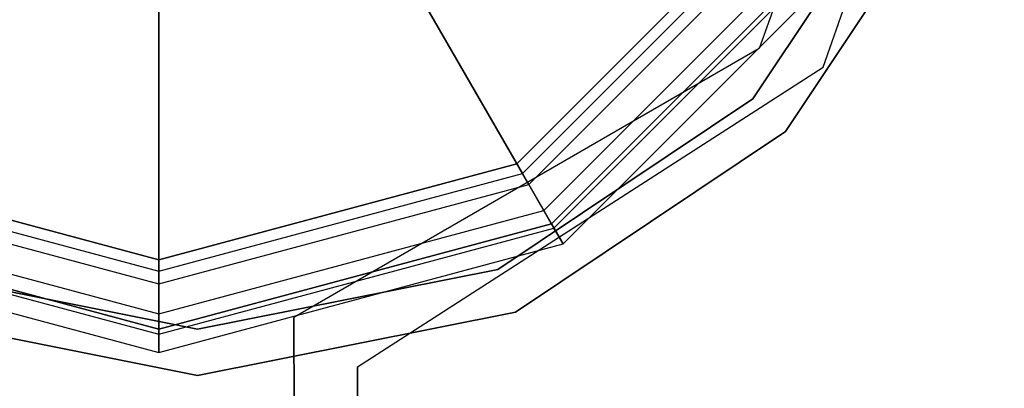
# Model space of a CAD drawing. Extents: x -11574 to 5741, y 0 to 9253.
# Drawn here: x -9833 to -9769, y 7648 to 7672 of the extents above; entities that cross this region are included whole.
import ezdxf

# ---------------------------------------------------------------- set-up
doc = ezdxf.new("R2010")
doc.units = 0

msp = doc.modelspace()

# ---------------------------------------------------------------- linework, layer by layer
at = {"color": 8}
for p, q in [((-9772.931934, 7702.871924, 2112.901171), (-9784.861385, 7670.092477, 2112.901171)), ((-9772.931934, 7702.871924, 2146.901171), (-9784.861385, 7670.092477, 2146.901171)), ((-9772.931934, 7702.871924, 1472.91168), (-9784.861385, 7670.092477, 1472.91168)), ((-9772.931934, 7702.871924, 1506.91168), (-9784.861385, 7670.092477, 1506.91168)), ((-9780.688437, 7668.886633, 2112.901171), (-9768.931934, 7702.871924, 2112.901171)), ((-9780.688437, 7668.886633, 2146.901171), (-9768.931934, 7702.871924, 2146.901171)), ((-9780.688437, 7668.886633, 1472.91168), (-9768.931934, 7702.871924, 1472.91168)), ((-9780.688437, 7668.886633, 1506.91168), (-9768.931934, 7702.871924, 1506.91168)), ((-9784.861385, 7670.092477, 2112.901171), (-9815.068882, 7652.647963, 2112.901171)), ((-9784.861385, 7670.092477, 2146.901171), (-9815.068882, 7652.647963, 2146.901171)), ((-9784.861385, 7670.092477, 1472.91168), (-9815.068882, 7652.647963, 1472.91168)), ((-9784.861385, 7670.092477, 1506.91168), (-9815.068882, 7652.647963, 1506.91168)), ((-9784.861385, 7670.092477, 2112.901171), (-9784.861385, 7670.092477, 2146.901171)), ((-9784.861385, 7670.092477, 1472.91168), (-9784.861385, 7670.092477, 1506.91168)), ((-9810.931934, 7649.430367, 2112.901171), (-9780.688437, 7668.886633, 2112.901171)), ((-9810.931934, 7649.430367, 2146.901171), (-9780.688437, 7668.886633, 2146.901171)), ((-9810.931934, 7649.430367, 1472.91168), (-9780.688437, 7668.886633, 1472.91168)), ((-9810.931934, 7649.430367, 1506.91168), (-9780.688437, 7668.886633, 1506.91168)), ((-9780.688437, 7668.886633, 2112.901171), (-9780.688437, 7668.886633, 2146.901171)), ((-9780.688437, 7668.886633, 1472.91168), (-9780.688437, 7668.886633, 1506.91168)), ((-9814.931934, 7611.871924, 2146.901171), (-9815.068882, 7652.647963, 2146.901171)), ((-9815.068882, 7652.647963, 2146.901171), (-9815.068882, 7652.647963, 2112.901171)), ((-9815.068882, 7652.647963, 2112.901171), (-9814.931934, 7611.871924, 2112.901171)), ((-9814.931934, 7611.871924, 1506.91168), (-9815.068882, 7652.647963, 1506.91168)), ((-9815.068882, 7652.647963, 1506.91168), (-9815.068882, 7652.647963, 1472.91168)), ((-9815.068882, 7652.647963, 1472.91168), (-9814.931934, 7611.871924, 1472.91168)), ((-9810.931934, 7649.430367, 2112.901171), (-9810.931934, 7649.430367, 2146.901171)), ((-9810.931934, 7649.430367, 2146.901171), (-9810.931934, 7611.871924, 2146.901171)), ((-9810.931934, 7611.871924, 2112.901171), (-9810.931934, 7649.430367, 2112.901171)), ((-9810.931934, 7649.430367, 1472.91168), (-9810.931934, 7649.430367, 1506.91168)), ((-9810.931934, 7649.430367, 1506.91168), (-9810.931934, 7611.871924, 1506.91168)), ((-9810.931934, 7611.871924, 1472.91168), (-9810.931934, 7649.430367, 1472.91168))]:
    msp.add_line(p, q, dxfattribs=at)
at = {"color": 0}
for p, q in [((-9817.313059, 7691.570803, 2229.959512), (-9800.228481, 7661.979445, 2207.139149)), ((-9799.811939, 7661.257973, 2208.386535), (-9816.896517, 7690.849331, 2231.206898)), ((-9823.838887, 7689.822213, 2229.959512), (-9823.838887, 7655.653056, 2207.139149)), ((-9823.838887, 7654.819972, 2208.386535), (-9823.838887, 7688.989129, 2231.206898)), ((-9774.218552, 7683.363836, -600.028902), (-9785.273963, 7666.818245, -600.028902)), ((-9785.273963, 7666.818245, -568.028902), (-9774.218552, 7683.363836, -568.028902)), ((-9783.152642, 7664.696924, -600.028902), (-9771.446914, 7682.215785, -600.028902)), ((-9771.446914, 7682.215785, -568.028902), (-9783.152642, 7664.696924, -568.028902)), ((-9800.588887, 7662.603686, 2200.166719), (-9783.568705, 7679.623867, 2200.166719)), ((-9783.568705, 7679.623867, -799.833281), (-9800.588887, 7662.603686, -799.833281)), ((-9800.228481, 7661.979445, 2207.139149), (-9782.944465, 7679.263462, 2207.139149)), ((-9799.811939, 7661.257973, 2208.386535), (-9782.222992, 7678.84692, 2208.386535)), ((-9798.840939, 7659.576152, 2204.078318), (-9780.541171, 7677.87592, 2204.078318)), ((-9798.338887, 7658.706572, 2200.070632), (-9779.671591, 7677.373867, 2200.070632)), ((-9798.338887, 7658.706572, 2170.41714), (-9779.671591, 7677.373867, 2170.41714)), ((-9779.671591, 7677.373867, 2200.166719), (-9798.338887, 7658.706572, 2200.166719)), ((-9798.338887, 7658.706572, -799.833281), (-9779.671591, 7677.373867, -799.833281)), ((-9798.179536, 7658.430569, 2204.785557), (-9779.395588, 7677.214517, 2204.785557)), ((-9797.588887, 7657.407534, 2170.41714), (-9778.372553, 7676.623867, 2170.41714)), ((-9797.588887, 7657.407534, 2200.070632), (-9778.372553, 7676.623867, 2200.070632)), ((-9785.273963, 7666.818245, -600.028902), (-9801.819553, 7655.762834, -600.028902)), ((-9801.819553, 7655.762834, -568.028902), (-9785.273963, 7666.818245, -568.028902)), ((-9785.273963, 7666.818245, -568.028902), (-9785.273963, 7666.818245, -600.028902)), ((-9800.671503, 7652.991196, -600.028902), (-9783.152642, 7664.696924, -600.028902)), ((-9783.152642, 7664.696924, -568.028902), (-9800.671503, 7652.991196, -568.028902)), ((-9783.152642, 7664.696924, -600.028902), (-9783.152642, 7664.696924, -568.028902)), ((-9847.088887, 7662.603686, 2200.166719), (-9823.838887, 7656.373867, 2200.166719)), ((-9823.838887, 7656.373867, -799.833281), (-9847.088887, 7662.603686, -799.833281)), ((-9823.838887, 7656.373867, 2200.166719), (-9800.588887, 7662.603686, 2200.166719)), ((-9800.588887, 7662.603686, -799.833281), (-9823.838887, 7656.373867, -799.833281)), ((-9800.588887, 7662.603686, 2200.166719), (-9800.588887, 7662.603686, -799.833281)), ((-9847.449292, 7661.979445, 2207.139149), (-9823.838887, 7655.653056, 2207.139149)), ((-9823.838887, 7655.653056, 2207.139149), (-9800.228481, 7661.979445, 2207.139149)), ((-9800.228481, 7661.979445, 2207.139149), (-9798.840939, 7659.576152, 2204.078318)), ((-9847.865834, 7661.257973, 2208.386535), (-9823.838887, 7654.819972, 2208.386535)), ((-9823.838887, 7654.819972, 2208.386535), (-9799.811939, 7661.257973, 2208.386535)), ((-9798.179536, 7658.430569, 2204.785557), (-9799.811939, 7661.257973, 2208.386535)), ((-9848.836834, 7659.576152, 2204.078318), (-9823.838887, 7652.877972, 2204.078318)), ((-9823.838887, 7652.877972, 2204.078318), (-9798.840939, 7659.576152, 2204.078318)), ((-9798.840939, 7659.576152, 2204.078318), (-9798.338887, 7658.706572, 2200.070632)), ((-9849.338887, 7658.706572, 2200.070632), (-9823.838887, 7651.873867, 2200.070632)), ((-9849.338887, 7658.706572, 2170.41714), (-9823.838887, 7651.873867, 2170.41714)), ((-9823.838887, 7651.873867, 2200.166719), (-9849.338887, 7658.706572, 2200.166719)), ((-9849.338887, 7658.706572, -799.833281), (-9823.838887, 7651.873867, -799.833281)), ((-9823.838887, 7651.873867, 2200.070632), (-9798.338887, 7658.706572, 2200.070632)), ((-9823.838887, 7651.873867, 2170.41714), (-9798.338887, 7658.706572, 2170.41714)), ((-9798.338887, 7658.706572, 2200.166719), (-9823.838887, 7651.873867, 2200.166719)), ((-9823.838887, 7651.873867, -799.833281), (-9798.338887, 7658.706572, -799.833281)), ((-9798.338887, 7658.706572, 2200.070632), (-9798.338887, 7658.706572, 2170.41714)), ((-9798.338887, 7658.706572, 2170.41714), (-9797.588887, 7657.407534, 2170.41714)), ((-9798.338887, 7658.706572, -799.833281), (-9798.338887, 7658.706572, 2200.166719)), ((-9849.498237, 7658.430569, 2204.785557), (-9823.838887, 7651.555167, 2204.785557)), ((-9823.838887, 7651.555167, 2204.785557), (-9798.179536, 7658.430569, 2204.785557)), ((-9797.588887, 7657.407534, 2200.070632), (-9798.179536, 7658.430569, 2204.785557)), ((-9850.088887, 7657.407534, 2170.41714), (-9823.838887, 7650.373867, 2170.41714)), ((-9850.088887, 7657.407534, 2200.070632), (-9823.838887, 7650.373867, 2200.070632)), ((-9823.838887, 7650.373867, 2170.41714), (-9797.588887, 7657.407534, 2170.41714)), ((-9823.838887, 7650.373867, 2200.070632), (-9797.588887, 7657.407534, 2200.070632)), ((-9797.588887, 7657.407534, 2170.41714), (-9797.588887, 7657.407534, 2200.070632)), ((-9823.838887, 7656.373867, 2200.166719), (-9823.838887, 7656.373867, -799.833281)), ((-9821.336408, 7651.880691, -600.028902), (-9840.853264, 7655.762834, -600.028902)), ((-9840.853264, 7655.762834, -568.028902), (-9821.336408, 7651.880691, -568.028902)), ((-9823.838887, 7655.653056, 2207.139149), (-9823.838887, 7652.877972, 2204.078318)), ((-9801.819553, 7655.762834, -600.028902), (-9821.336408, 7651.880691, -600.028902)), ((-9821.336408, 7651.880691, -568.028902), (-9801.819553, 7655.762834, -568.028902)), ((-9801.819553, 7655.762834, -568.028902), (-9801.819553, 7655.762834, -600.028902)), ((-9823.838887, 7651.555167, 2204.785557), (-9823.838887, 7654.819972, 2208.386535)), ((-9842.001314, 7652.991196, -600.028902), (-9821.336408, 7648.880691, -600.028902)), ((-9821.336408, 7648.880691, -568.028902), (-9842.001314, 7652.991196, -568.028902)), ((-9823.838887, 7652.877972, 2204.078318), (-9823.838887, 7651.873867, 2200.070632)), ((-9821.336408, 7648.880691, -600.028902), (-9800.671503, 7652.991196, -600.028902)), ((-9800.671503, 7652.991196, -568.028902), (-9821.336408, 7648.880691, -568.028902)), ((-9800.671503, 7652.991196, -600.028902), (-9800.671503, 7652.991196, -568.028902)), ((-9823.838887, 7651.873867, 2200.070632), (-9823.838887, 7651.873867, 2170.41714)), ((-9823.838887, 7651.873867, 2170.41714), (-9823.838887, 7650.373867, 2170.41714)), ((-9823.838887, 7651.873867, -799.833281), (-9823.838887, 7651.873867, 2200.166719)), ((-9823.838887, 7650.373867, 2200.070632), (-9823.838887, 7651.555167, 2204.785557)), ((-9821.336408, 7651.880691, -568.028902), (-9821.336408, 7651.880691, -600.028902)), ((-9823.838887, 7650.373867, 2170.41714), (-9823.838887, 7650.373867, 2200.070632)), ((-9821.336408, 7648.880691, -600.028902), (-9821.336408, 7648.880691, -568.028902))]:
    msp.add_line(p, q, dxfattribs=at)

doc.saveas('drawing.dxf')
